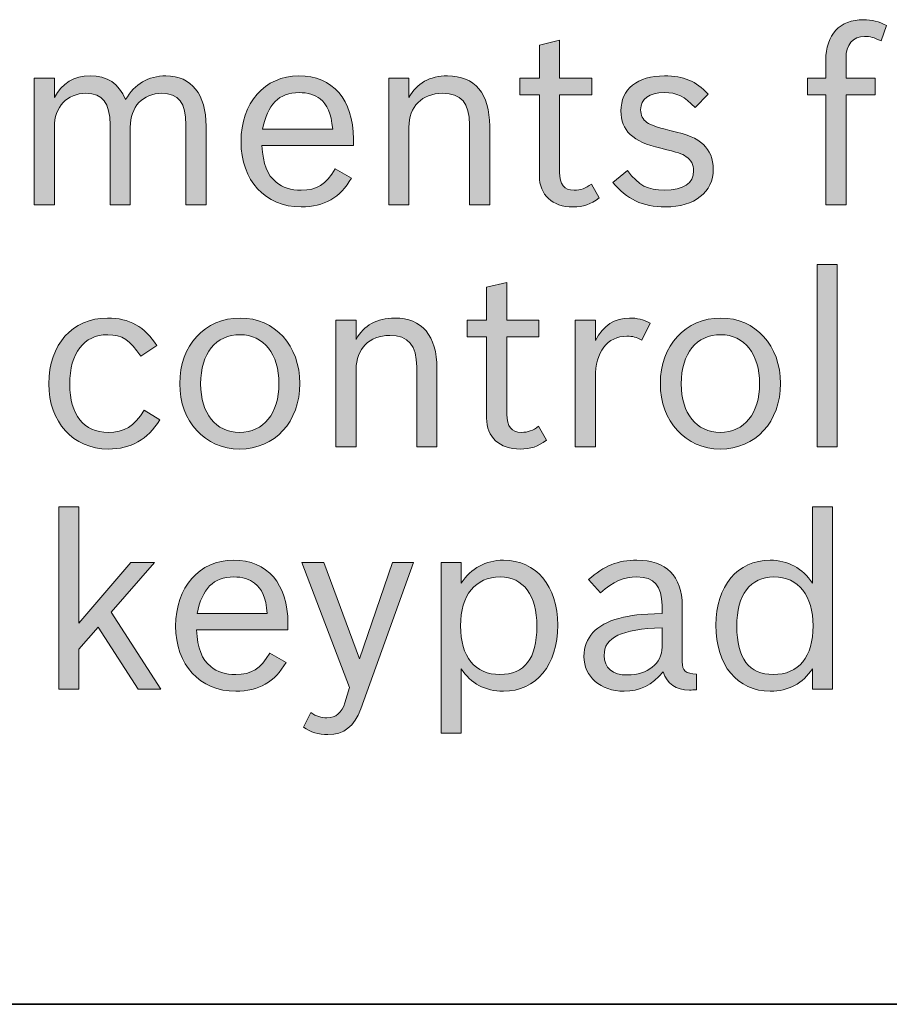
# Model space of a CAD drawing. Units: inches. Extents: x -5 to 10.5, y -4.9 to 10.1.
# Drawn here: x -0.3 to 0.1, y 6.6 to 7 of the extents above; entities that cross this region are included whole.
import ezdxf

# ---------------------------------------------------------------- set-up
doc = ezdxf.new("R2010")
doc.units = ezdxf.units.IN
doc.header["$MEASUREMENT"] = 0
doc.layers.add('Layer 1', color=7, linetype='Continuous')

# ---------------------------------------------------------------- blocks, each defined once
blk = doc.blocks.new('block 1991')
at = {"layer": 'Layer 1'}
h = blk.add_hatch(color=7, dxfattribs=at)
h.dxf.hatch_style = 2
edge = h.paths.add_edge_path()
edge.add_spline(control_points=[(0.04384, 6.98077), (0.04384, 6.98077), (0.0511, 6.98077), (0.0511, 6.98077), (0.0511, 6.98077), (0.0511, 6.98781), (0.0511, 6.98781), (0.0511, 6.99813), (0.05662, 7.00401), (0.06611, 7.00401), (0.06951, 7.00401), (0.07222, 7.00334), (0.07522, 7.0017), (0.07522, 7.0017), (0.07318, 6.99553), (0.07318, 6.99553), (0.07018, 6.99697), (0.06883, 6.99736), (0.0665, 6.99736), (0.06185, 6.99736), (0.05914, 6.99408), (0.05914, 6.98868), (0.05914, 6.98868), (0.05914, 6.98077), (0.05914, 6.98077), (0.05914, 6.98077), (0.07076, 6.98077), (0.07076, 6.98077), (0.07076, 6.98077), (0.07076, 6.97412), (0.07076, 6.97412), (0.07076, 6.97412), (0.05914, 6.97412), (0.05914, 6.97412), (0.05914, 6.97412), (0.05914, 6.93034), (0.05914, 6.93034), (0.05914, 6.93034), (0.0511, 6.93034), (0.0511, 6.93034), (0.0511, 6.93034), (0.0511, 6.97412), (0.0511, 6.97412), (0.0511, 6.97412), (0.04384, 6.97412), (0.04384, 6.97412), (0.04384, 6.97412), (0.04384, 6.98077), (0.04384, 6.98077)], knot_values=[0, 0, 0, 0, 1, 1, 1, 2, 2, 2, 3, 3, 3, 4, 4, 4, 5, 5, 5, 6, 6, 6, 7, 7, 7, 8, 8, 8, 9, 9, 9, 10, 10, 10, 11, 11, 11, 12, 12, 12, 13, 13, 13, 14, 14, 14, 15, 15, 15, 16, 16, 16, 16], degree=3, periodic=1)
h = blk.add_hatch(color=7, dxfattribs=at)
h.dxf.hatch_style = 2
edge = h.paths.add_edge_path()
edge.add_spline(control_points=[(-0.07073, 6.98077), (-0.07073, 6.98077), (-0.06297, 6.98077), (-0.06297, 6.98077), (-0.06297, 6.98077), (-0.06297, 6.99389), (-0.06297, 6.99389), (-0.06297, 6.99389), (-0.05494, 6.99582), (-0.05494, 6.99582), (-0.05494, 6.99582), (-0.05494, 6.98077), (-0.05494, 6.98077), (-0.05494, 6.98077), (-0.04215, 6.98077), (-0.04215, 6.98077), (-0.04215, 6.98077), (-0.04215, 6.97412), (-0.04215, 6.97412), (-0.04215, 6.97412), (-0.05494, 6.97412), (-0.05494, 6.97412), (-0.05494, 6.97412), (-0.05494, 6.94336), (-0.05494, 6.94336), (-0.05494, 6.93844), (-0.0531, 6.93613), (-0.04913, 6.93613), (-0.04652, 6.93613), (-0.04458, 6.93681), (-0.04225, 6.93854), (-0.04225, 6.93854), (-0.03915, 6.93304), (-0.03915, 6.93304), (-0.04254, 6.93044), (-0.04544, 6.92948), (-0.04961, 6.92948), (-0.05784, 6.92948), (-0.06297, 6.9342), (-0.06297, 6.94182), (-0.06297, 6.94182), (-0.06297, 6.97412), (-0.06297, 6.97412), (-0.06297, 6.97412), (-0.07073, 6.97412), (-0.07073, 6.97412), (-0.07073, 6.97412), (-0.07073, 6.98077), (-0.07073, 6.98077)], knot_values=[0, 0, 0, 0, 1, 1, 1, 2, 2, 2, 3, 3, 3, 4, 4, 4, 5, 5, 5, 6, 6, 6, 7, 7, 7, 8, 8, 8, 9, 9, 9, 10, 10, 10, 11, 11, 11, 12, 12, 12, 13, 13, 13, 14, 14, 14, 15, 15, 15, 16, 16, 16, 16], degree=3, periodic=1)
h = blk.add_hatch(color=7, dxfattribs=at)
h.dxf.hatch_style = 2
edge = h.paths.add_edge_path()
edge.add_spline(control_points=[(-0.25614, 6.97306), (-0.25304, 6.97875), (-0.24829, 6.98164), (-0.2419, 6.98164), (-0.23502, 6.98164), (-0.23056, 6.97866), (-0.22776, 6.97219), (-0.22408, 6.97846), (-0.21875, 6.98164), (-0.21168, 6.98164), (-0.20151, 6.98164), (-0.1957, 6.97432), (-0.1957, 6.96159), (-0.1957, 6.96159), (-0.1957, 6.93034), (-0.1957, 6.93034), (-0.1957, 6.93034), (-0.20374, 6.93034), (-0.20374, 6.93034), (-0.20374, 6.93034), (-0.20374, 6.96216), (-0.20374, 6.96216), (-0.20374, 6.97084), (-0.20674, 6.9747), (-0.21332, 6.9747), (-0.22088, 6.9747), (-0.22592, 6.9693), (-0.22592, 6.9612), (-0.22592, 6.9612), (-0.22592, 6.93034), (-0.22592, 6.93034), (-0.22592, 6.93034), (-0.23395, 6.93034), (-0.23395, 6.93034), (-0.23395, 6.93034), (-0.23395, 6.96216), (-0.23395, 6.96216), (-0.23395, 6.97084), (-0.23696, 6.9747), (-0.24354, 6.9747), (-0.2511, 6.9747), (-0.25614, 6.9693), (-0.25614, 6.9612), (-0.25614, 6.9612), (-0.25614, 6.93034), (-0.25614, 6.93034), (-0.25614, 6.93034), (-0.26417, 6.93034), (-0.26417, 6.93034), (-0.26417, 6.93034), (-0.26417, 6.98077), (-0.26417, 6.98077), (-0.26417, 6.98077), (-0.25614, 6.98077), (-0.25614, 6.98077), (-0.25614, 6.98077), (-0.25614, 6.97306), (-0.25614, 6.97306)], knot_values=[0, 0, 0, 0, 1, 1, 1, 2, 2, 2, 3, 3, 3, 4, 4, 4, 5, 5, 5, 6, 6, 6, 7, 7, 7, 8, 8, 8, 9, 9, 9, 10, 10, 10, 11, 11, 11, 12, 12, 12, 13, 13, 13, 14, 14, 14, 15, 15, 15, 16, 16, 16, 17, 17, 17, 18, 18, 18, 19, 19, 19, 19], degree=3, periodic=1)
h = blk.add_hatch(color=7, dxfattribs=at)
h.dxf.hatch_style = 2
edge = h.paths.add_edge_path()
edge.add_spline(control_points=[(-0.13782, 6.94095), (-0.14228, 6.93314), (-0.14867, 6.92948), (-0.15787, 6.92948), (-0.17211, 6.92948), (-0.1818, 6.93999), (-0.1818, 6.95542), (-0.1818, 6.97094), (-0.1724, 6.98164), (-0.15875, 6.98164), (-0.14528, 6.98164), (-0.13705, 6.97219), (-0.13705, 6.95657), (-0.13705, 6.95657), (-0.13705, 6.95397), (-0.13705, 6.95397), (-0.13705, 6.95397), (-0.17346, 6.95397), (-0.17346, 6.95397), (-0.17298, 6.94625), (-0.17143, 6.9423), (-0.16775, 6.93931), (-0.16523, 6.93719), (-0.16194, 6.93613), (-0.15787, 6.93613), (-0.15158, 6.93613), (-0.14799, 6.93835), (-0.14431, 6.94461), (-0.14431, 6.94461), (-0.13782, 6.94095), (-0.13782, 6.94095)], knot_values=[0, 0, 0, 0, 1, 1, 1, 2, 2, 2, 3, 3, 3, 4, 4, 4, 5, 5, 5, 6, 6, 6, 7, 7, 7, 8, 8, 8, 9, 9, 9, 10, 10, 10, 10], degree=3, periodic=1)
edge = h.paths.add_edge_path()
edge.add_spline(control_points=[(-0.14528, 6.96043), (-0.14596, 6.96698), (-0.14731, 6.97017), (-0.15032, 6.97248), (-0.15235, 6.97412), (-0.15525, 6.97499), (-0.15864, 6.97499), (-0.16669, 6.97499), (-0.17133, 6.97027), (-0.17318, 6.96043), (-0.17318, 6.96043), (-0.14528, 6.96043), (-0.14528, 6.96043)], knot_values=[0, 0, 0, 0, 1, 1, 1, 2, 2, 2, 3, 3, 3, 4, 4, 4, 4], degree=3, periodic=1)
h = blk.add_hatch(color=7, dxfattribs=at)
h.dxf.hatch_style = 2
edge = h.paths.add_edge_path()
edge.add_spline(control_points=[(-0.12297, 6.98077), (-0.12297, 6.98077), (-0.11493, 6.98077), (-0.11493, 6.98077), (-0.11493, 6.98077), (-0.11493, 6.97306), (-0.11493, 6.97306), (-0.11183, 6.97875), (-0.1067, 6.98164), (-0.09953, 6.98164), (-0.08868, 6.98164), (-0.08277, 6.9746), (-0.08277, 6.96159), (-0.08277, 6.96159), (-0.08277, 6.93034), (-0.08277, 6.93034), (-0.08277, 6.93034), (-0.09081, 6.93034), (-0.09081, 6.93034), (-0.09081, 6.93034), (-0.09081, 6.96216), (-0.09081, 6.96216), (-0.09081, 6.97084), (-0.0941, 6.9747), (-0.10156, 6.9747), (-0.10969, 6.9747), (-0.11493, 6.9694), (-0.11493, 6.9612), (-0.11493, 6.9612), (-0.11493, 6.93034), (-0.11493, 6.93034), (-0.11493, 6.93034), (-0.12297, 6.93034), (-0.12297, 6.93034), (-0.12297, 6.93034), (-0.12297, 6.98077), (-0.12297, 6.98077)], knot_values=[0, 0, 0, 0, 1, 1, 1, 2, 2, 2, 3, 3, 3, 4, 4, 4, 5, 5, 5, 6, 6, 6, 7, 7, 7, 8, 8, 8, 9, 9, 9, 10, 10, 10, 11, 11, 11, 12, 12, 12, 12], degree=3, periodic=1)
h = blk.add_hatch(color=7, dxfattribs=at)
h.dxf.hatch_style = 2
edge = h.paths.add_edge_path()
edge.add_spline(control_points=[(-0.00097, 6.96901), (-0.00513, 6.97354), (-0.00823, 6.97499), (-0.01326, 6.97499), (-0.01927, 6.97499), (-0.02266, 6.97248), (-0.02266, 6.96814), (-0.02266, 6.96602), (-0.02169, 6.96419), (-0.02014, 6.96313), (-0.0184, 6.96197), (-0.01656, 6.96129), (-0.01104, 6.95995), (-0.00329, 6.95811), (-0.00058, 6.95695), (0.00233, 6.95435), (0.00484, 6.95204), (0.00629, 6.94847), (0.00629, 6.94452), (0.00629, 6.93535), (-0.00116, 6.92948), (-0.01278, 6.92948), (-0.02188, 6.92948), (-0.02837, 6.93256), (-0.0337, 6.93921), (-0.0337, 6.93921), (-0.02789, 6.94394), (-0.02789, 6.94394), (-0.02334, 6.93796), (-0.01986, 6.93613), (-0.01308, 6.93613), (-0.00562, 6.93613), (-0.00155, 6.93892), (-0.00155, 6.94385), (-0.00155, 6.94625), (-0.00261, 6.94828), (-0.00446, 6.94943), (-0.00639, 6.95078), (-0.00755, 6.95107), (-0.01462, 6.95281), (-0.02595, 6.95551), (-0.0305, 6.95985), (-0.0305, 6.96766), (-0.0305, 6.97634), (-0.02392, 6.98164), (-0.01317, 6.98164), (-0.00543, 6.98164), (-0.00068, 6.97962), (0.00426, 6.97432), (0.00426, 6.97432), (-0.00097, 6.96901), (-0.00097, 6.96901)], knot_values=[0, 0, 0, 0, 1, 1, 1, 2, 2, 2, 3, 3, 3, 4, 4, 4, 5, 5, 5, 6, 6, 6, 7, 7, 7, 8, 8, 8, 9, 9, 9, 10, 10, 10, 11, 11, 11, 12, 12, 12, 13, 13, 13, 14, 14, 14, 15, 15, 15, 16, 16, 16, 17, 17, 17, 17], degree=3, periodic=1)
h = blk.add_hatch(color=7, dxfattribs=at)
h.dxf.hatch_style = 2
h.paths.add_polyline_path([(0.04763, 6.90654), (0.05566, 6.90654), (0.05566, 6.83393), (0.04763, 6.83393)])
h = blk.add_hatch(color=7, dxfattribs=at)
h.dxf.hatch_style = 2
edge = h.paths.add_edge_path()
edge.add_spline(control_points=[(-0.09174, 6.88436), (-0.09174, 6.88436), (-0.08399, 6.88436), (-0.08399, 6.88436), (-0.08399, 6.88436), (-0.08399, 6.89747), (-0.08399, 6.89747), (-0.08399, 6.89747), (-0.07595, 6.89941), (-0.07595, 6.89941), (-0.07595, 6.89941), (-0.07595, 6.88436), (-0.07595, 6.88436), (-0.07595, 6.88436), (-0.06317, 6.88436), (-0.06317, 6.88436), (-0.06317, 6.88436), (-0.06317, 6.8777), (-0.06317, 6.8777), (-0.06317, 6.8777), (-0.07595, 6.8777), (-0.07595, 6.8777), (-0.07595, 6.8777), (-0.07595, 6.84695), (-0.07595, 6.84695), (-0.07595, 6.84203), (-0.07412, 6.83971), (-0.07014, 6.83971), (-0.06753, 6.83971), (-0.06559, 6.84039), (-0.06327, 6.84213), (-0.06327, 6.84213), (-0.06017, 6.83663), (-0.06017, 6.83663), (-0.06356, 6.83402), (-0.06646, 6.83306), (-0.07063, 6.83306), (-0.07886, 6.83306), (-0.08399, 6.83779), (-0.08399, 6.8454), (-0.08399, 6.8454), (-0.08399, 6.8777), (-0.08399, 6.8777), (-0.08399, 6.8777), (-0.09174, 6.8777), (-0.09174, 6.8777), (-0.09174, 6.8777), (-0.09174, 6.88436), (-0.09174, 6.88436)], knot_values=[0, 0, 0, 0, 1, 1, 1, 2, 2, 2, 3, 3, 3, 4, 4, 4, 5, 5, 5, 6, 6, 6, 7, 7, 7, 8, 8, 8, 9, 9, 9, 10, 10, 10, 11, 11, 11, 12, 12, 12, 13, 13, 13, 14, 14, 14, 15, 15, 15, 16, 16, 16, 16], degree=3, periodic=1)
h = blk.add_hatch(color=7, dxfattribs=at)
h.dxf.hatch_style = 2
edge = h.paths.add_edge_path()
edge.add_spline(control_points=[(-0.21418, 6.84473), (-0.21902, 6.83682), (-0.22561, 6.83306), (-0.23471, 6.83306), (-0.24866, 6.83306), (-0.25835, 6.84376), (-0.25835, 6.85909), (-0.25835, 6.87472), (-0.24895, 6.88522), (-0.23501, 6.88522), (-0.22628, 6.88522), (-0.22009, 6.88176), (-0.21535, 6.87423), (-0.21535, 6.87423), (-0.22173, 6.86999), (-0.22173, 6.86999), (-0.2259, 6.87645), (-0.2291, 6.87857), (-0.2349, 6.87857), (-0.2444, 6.87857), (-0.25001, 6.87134), (-0.25001, 6.8589), (-0.25001, 6.84666), (-0.24449, 6.83971), (-0.23471, 6.83971), (-0.22822, 6.83971), (-0.22445, 6.84203), (-0.22038, 6.84858), (-0.22038, 6.84858), (-0.21418, 6.84473), (-0.21418, 6.84473)], knot_values=[0, 0, 0, 0, 1, 1, 1, 2, 2, 2, 3, 3, 3, 4, 4, 4, 5, 5, 5, 6, 6, 6, 7, 7, 7, 8, 8, 8, 9, 9, 9, 10, 10, 10, 10], degree=3, periodic=1)
h = blk.add_hatch(color=7, dxfattribs=at)
h.dxf.hatch_style = 2
edge = h.paths.add_edge_path()
edge.add_spline(control_points=[(-0.15837, 6.85919), (-0.15837, 6.84396), (-0.16834, 6.83306), (-0.18238, 6.83306), (-0.19613, 6.83306), (-0.20621, 6.84405), (-0.20621, 6.85909), (-0.20621, 6.87433), (-0.19623, 6.88522), (-0.18209, 6.88522), (-0.16834, 6.88522), (-0.15837, 6.87423), (-0.15837, 6.85919)], knot_values=[0, 0, 0, 0, 1, 1, 1, 2, 2, 2, 3, 3, 3, 4, 4, 4, 4], degree=3, periodic=1)
edge = h.paths.add_edge_path()
edge.add_spline(control_points=[(-0.19788, 6.859), (-0.19788, 6.84714), (-0.19187, 6.83971), (-0.18238, 6.83971), (-0.1728, 6.83971), (-0.16669, 6.84723), (-0.16669, 6.85909), (-0.16669, 6.87086), (-0.1728, 6.87857), (-0.18209, 6.87857), (-0.19187, 6.87857), (-0.19788, 6.87125), (-0.19788, 6.859)], knot_values=[0, 0, 0, 0, 1, 1, 1, 2, 2, 2, 3, 3, 3, 4, 4, 4, 4], degree=3, periodic=1)
h = blk.add_hatch(color=7, dxfattribs=at)
h.dxf.hatch_style = 2
edge = h.paths.add_edge_path()
edge.add_spline(control_points=[(-0.14398, 6.88436), (-0.14398, 6.88436), (-0.13595, 6.88436), (-0.13595, 6.88436), (-0.13595, 6.88436), (-0.13595, 6.87665), (-0.13595, 6.87665), (-0.13285, 6.88234), (-0.12771, 6.88522), (-0.12054, 6.88522), (-0.10969, 6.88522), (-0.10379, 6.87819), (-0.10379, 6.86517), (-0.10379, 6.86517), (-0.10379, 6.83393), (-0.10379, 6.83393), (-0.10379, 6.83393), (-0.11183, 6.83393), (-0.11183, 6.83393), (-0.11183, 6.83393), (-0.11183, 6.86575), (-0.11183, 6.86575), (-0.11183, 6.87443), (-0.11512, 6.87829), (-0.12258, 6.87829), (-0.13071, 6.87829), (-0.13595, 6.87298), (-0.13595, 6.86478), (-0.13595, 6.86478), (-0.13595, 6.83393), (-0.13595, 6.83393), (-0.13595, 6.83393), (-0.14398, 6.83393), (-0.14398, 6.83393), (-0.14398, 6.83393), (-0.14398, 6.88436), (-0.14398, 6.88436)], knot_values=[0, 0, 0, 0, 1, 1, 1, 2, 2, 2, 3, 3, 3, 4, 4, 4, 5, 5, 5, 6, 6, 6, 7, 7, 7, 8, 8, 8, 9, 9, 9, 10, 10, 10, 11, 11, 11, 12, 12, 12, 12], degree=3, periodic=1)
h = blk.add_hatch(color=7, dxfattribs=at)
h.dxf.hatch_style = 2
edge = h.paths.add_edge_path()
edge.add_spline(control_points=[(-0.04871, 6.88436), (-0.04871, 6.88436), (-0.04068, 6.88436), (-0.04068, 6.88436), (-0.04068, 6.88436), (-0.04068, 6.87626), (-0.04068, 6.87626), (-0.03738, 6.88234), (-0.03302, 6.88522), (-0.02711, 6.88522), (-0.02401, 6.88522), (-0.02159, 6.88465), (-0.01888, 6.8832), (-0.01888, 6.8832), (-0.02218, 6.87645), (-0.02218, 6.87645), (-0.0244, 6.87761), (-0.02576, 6.878), (-0.02808, 6.878), (-0.03593, 6.878), (-0.04068, 6.87173), (-0.04068, 6.8616), (-0.04068, 6.8616), (-0.04068, 6.83393), (-0.04068, 6.83393), (-0.04068, 6.83393), (-0.04871, 6.83393), (-0.04871, 6.83393), (-0.04871, 6.83393), (-0.04871, 6.88436), (-0.04871, 6.88436)], knot_values=[0, 0, 0, 0, 1, 1, 1, 2, 2, 2, 3, 3, 3, 4, 4, 4, 5, 5, 5, 6, 6, 6, 7, 7, 7, 8, 8, 8, 9, 9, 9, 10, 10, 10, 10], degree=3, periodic=1)
h = blk.add_hatch(color=7, dxfattribs=at)
h.dxf.hatch_style = 2
edge = h.paths.add_edge_path()
edge.add_spline(control_points=[(0.03305, 6.85919), (0.03305, 6.84396), (0.02308, 6.83306), (0.00904, 6.83306), (-0.00471, 6.83306), (-0.01479, 6.84405), (-0.01479, 6.85909), (-0.01479, 6.87433), (-0.00481, 6.88522), (0.00933, 6.88522), (0.02308, 6.88522), (0.03305, 6.87423), (0.03305, 6.85919)], knot_values=[0, 0, 0, 0, 1, 1, 1, 2, 2, 2, 3, 3, 3, 4, 4, 4, 4], degree=3, periodic=1)
edge = h.paths.add_edge_path()
edge.add_spline(control_points=[(-0.00646, 6.859), (-0.00646, 6.84714), (-0.00045, 6.83971), (0.00904, 6.83971), (0.01862, 6.83971), (0.02473, 6.84723), (0.02473, 6.85909), (0.02473, 6.87086), (0.01862, 6.87857), (0.00933, 6.87857), (-0.00045, 6.87857), (-0.00646, 6.87125), (-0.00646, 6.859)], knot_values=[0, 0, 0, 0, 1, 1, 1, 2, 2, 2, 3, 3, 3, 4, 4, 4, 4], degree=3, periodic=1)
h = blk.add_hatch(color=7, dxfattribs=at)
h.dxf.hatch_style = 2
h.paths.add_polyline_path([(-0.23868, 6.7621), (-0.24634, 6.75332), (-0.24634, 6.73751), (-0.25437, 6.73751), (-0.25437, 6.81012), (-0.24634, 6.81012), (-0.24634, 6.76373), (-0.22571, 6.78793), (-0.21621, 6.78793), (-0.23345, 6.76817), (-0.2137, 6.73751), (-0.2228, 6.73751)])
h = blk.add_hatch(color=7, dxfattribs=at)
h.dxf.hatch_style = 2
edge = h.paths.add_edge_path()
edge.add_spline(control_points=[(0.04576, 6.7456), (0.04198, 6.73972), (0.03627, 6.73664), (0.029, 6.73664), (0.01583, 6.73664), (0.0073, 6.74695), (0.0073, 6.76296), (0.0073, 6.77858), (0.01592, 6.7888), (0.0289, 6.7888), (0.03607, 6.7888), (0.04188, 6.78562), (0.04576, 6.77965), (0.04576, 6.77965), (0.04576, 6.81012), (0.04576, 6.81012), (0.04576, 6.81012), (0.05379, 6.81012), (0.05379, 6.81012), (0.05379, 6.81012), (0.05379, 6.73751), (0.05379, 6.73751), (0.05379, 6.73751), (0.04576, 6.73751), (0.04576, 6.73751), (0.04576, 6.73751), (0.04576, 6.7456), (0.04576, 6.7456)], knot_values=[0, 0, 0, 0, 1, 1, 1, 2, 2, 2, 3, 3, 3, 4, 4, 4, 5, 5, 5, 6, 6, 6, 7, 7, 7, 8, 8, 8, 9, 9, 9, 9], degree=3, periodic=1)
edge = h.paths.add_edge_path()
edge.add_spline(control_points=[(0.01564, 6.76248), (0.01564, 6.74975), (0.02048, 6.74329), (0.03016, 6.74329), (0.04033, 6.74329), (0.04605, 6.75033), (0.04605, 6.76267), (0.04605, 6.77472), (0.04014, 6.78215), (0.03046, 6.78215), (0.02096, 6.78215), (0.01564, 6.77502), (0.01564, 6.76248)], knot_values=[0, 0, 0, 0, 1, 1, 1, 2, 2, 2, 3, 3, 3, 4, 4, 4, 4], degree=3, periodic=1)
h = blk.add_hatch(color=7, dxfattribs=at)
h.dxf.hatch_style = 2
edge = h.paths.add_edge_path()
edge.add_spline(control_points=[(-0.16388, 6.74811), (-0.16834, 6.7403), (-0.17472, 6.73664), (-0.18393, 6.73664), (-0.19816, 6.73664), (-0.20785, 6.74715), (-0.20785, 6.76258), (-0.20785, 6.7781), (-0.19845, 6.7888), (-0.1848, 6.7888), (-0.17133, 6.7888), (-0.16311, 6.77936), (-0.16311, 6.76373), (-0.16311, 6.76373), (-0.16311, 6.76113), (-0.16311, 6.76113), (-0.16311, 6.76113), (-0.19952, 6.76113), (-0.19952, 6.76113), (-0.19904, 6.75342), (-0.19748, 6.74946), (-0.19381, 6.74647), (-0.19128, 6.74436), (-0.188, 6.74329), (-0.18393, 6.74329), (-0.17763, 6.74329), (-0.17405, 6.74551), (-0.17037, 6.75177), (-0.17037, 6.75177), (-0.16388, 6.74811), (-0.16388, 6.74811)], knot_values=[0, 0, 0, 0, 1, 1, 1, 2, 2, 2, 3, 3, 3, 4, 4, 4, 5, 5, 5, 6, 6, 6, 7, 7, 7, 8, 8, 8, 9, 9, 9, 10, 10, 10, 10], degree=3, periodic=1)
edge = h.paths.add_edge_path()
edge.add_spline(control_points=[(-0.17133, 6.76759), (-0.17201, 6.77415), (-0.17337, 6.77733), (-0.17637, 6.77965), (-0.17841, 6.78128), (-0.18131, 6.78215), (-0.1847, 6.78215), (-0.19274, 6.78215), (-0.19739, 6.77743), (-0.19923, 6.76759), (-0.19923, 6.76759), (-0.17133, 6.76759), (-0.17133, 6.76759)], knot_values=[0, 0, 0, 0, 1, 1, 1, 2, 2, 2, 3, 3, 3, 4, 4, 4, 4], degree=3, periodic=1)
h = blk.add_hatch(color=7, dxfattribs=at)
h.dxf.hatch_style = 2
edge = h.paths.add_edge_path()
edge.add_spline(control_points=[(-0.13411, 6.7296), (-0.13663, 6.72265), (-0.14079, 6.71938), (-0.14718, 6.71938), (-0.15096, 6.71938), (-0.15406, 6.72034), (-0.15687, 6.72237), (-0.15687, 6.72237), (-0.15396, 6.72815), (-0.15396, 6.72815), (-0.15173, 6.72661), (-0.1499, 6.72603), (-0.14757, 6.72603), (-0.14408, 6.72603), (-0.14157, 6.72815), (-0.14041, 6.73201), (-0.14041, 6.73201), (-0.13856, 6.73808), (-0.13856, 6.73808), (-0.13856, 6.73808), (-0.15755, 6.78793), (-0.15755, 6.78793), (-0.15755, 6.78793), (-0.14883, 6.78793), (-0.14883, 6.78793), (-0.14883, 6.78793), (-0.1346, 6.74956), (-0.1346, 6.74956), (-0.1346, 6.74956), (-0.12152, 6.78793), (-0.12152, 6.78793), (-0.12152, 6.78793), (-0.11309, 6.78793), (-0.11309, 6.78793), (-0.11309, 6.78793), (-0.13411, 6.7296), (-0.13411, 6.7296)], knot_values=[0, 0, 0, 0, 1, 1, 1, 2, 2, 2, 3, 3, 3, 4, 4, 4, 5, 5, 5, 6, 6, 6, 7, 7, 7, 8, 8, 8, 9, 9, 9, 10, 10, 10, 11, 11, 11, 12, 12, 12, 12], degree=3, periodic=1)
h = blk.add_hatch(color=7, dxfattribs=at)
h.dxf.hatch_style = 2
edge = h.paths.add_edge_path()
edge.add_spline(control_points=[(-0.10212, 6.78793), (-0.10212, 6.78793), (-0.09408, 6.78793), (-0.09408, 6.78793), (-0.09408, 6.78793), (-0.09408, 6.77965), (-0.09408, 6.77965), (-0.0902, 6.78562), (-0.0844, 6.7888), (-0.07723, 6.7888), (-0.06425, 6.7888), (-0.05563, 6.77858), (-0.05563, 6.76296), (-0.05563, 6.74705), (-0.06415, 6.73664), (-0.07732, 6.73664), (-0.08459, 6.73664), (-0.0904, 6.73972), (-0.09408, 6.7456), (-0.09408, 6.7456), (-0.09408, 6.71995), (-0.09408, 6.71995), (-0.09408, 6.71995), (-0.10212, 6.71995), (-0.10212, 6.71995), (-0.10212, 6.71995), (-0.10212, 6.78793), (-0.10212, 6.78793)], knot_values=[0, 0, 0, 0, 1, 1, 1, 2, 2, 2, 3, 3, 3, 4, 4, 4, 5, 5, 5, 6, 6, 6, 7, 7, 7, 8, 8, 8, 9, 9, 9, 9], degree=3, periodic=1)
edge = h.paths.add_edge_path()
edge.add_spline(control_points=[(-0.09437, 6.76267), (-0.09437, 6.75033), (-0.08866, 6.74329), (-0.07868, 6.74329), (-0.0689, 6.74329), (-0.06396, 6.74966), (-0.06396, 6.76248), (-0.06396, 6.77483), (-0.06938, 6.78215), (-0.07859, 6.78215), (-0.08846, 6.78215), (-0.09437, 6.77483), (-0.09437, 6.76267)], knot_values=[0, 0, 0, 0, 1, 1, 1, 2, 2, 2, 3, 3, 3, 4, 4, 4, 4], degree=3, periodic=1)
h = blk.add_hatch(color=7, dxfattribs=at)
h.dxf.hatch_style = 2
edge = h.paths.add_edge_path()
edge.add_spline(control_points=[(-0.00038, 6.73721), (-0.00144, 6.73712), (-0.00241, 6.73712), (-0.00319, 6.73712), (-0.00861, 6.73712), (-0.0121, 6.73953), (-0.01365, 6.74436), (-0.01811, 6.73905), (-0.02295, 6.73664), (-0.02924, 6.73664), (-0.03864, 6.73664), (-0.04523, 6.74242), (-0.04523, 6.75053), (-0.04523, 6.75795), (-0.04028, 6.76325), (-0.03128, 6.76566), (-0.02653, 6.76692), (-0.02285, 6.7673), (-0.01413, 6.76759), (-0.01413, 6.76759), (-0.01413, 6.77077), (-0.01413, 6.77077), (-0.01413, 6.77858), (-0.01723, 6.78215), (-0.02411, 6.78215), (-0.02944, 6.78215), (-0.03341, 6.78041), (-0.03864, 6.77588), (-0.03864, 6.77588), (-0.04338, 6.78109), (-0.04338, 6.78109), (-0.03728, 6.78658), (-0.03176, 6.7888), (-0.02411, 6.7888), (-0.01249, 6.7888), (-0.0061, 6.78244), (-0.0061, 6.77077), (-0.0061, 6.77077), (-0.0061, 6.74831), (-0.0061, 6.74831), (-0.0061, 6.74474), (-0.00474, 6.74358), (-0.00038, 6.74349), (-0.00038, 6.74349), (-0.00038, 6.73721), (-0.00038, 6.73721)], knot_values=[0, 0, 0, 0, 1, 1, 1, 2, 2, 2, 3, 3, 3, 4, 4, 4, 5, 5, 5, 6, 6, 6, 7, 7, 7, 8, 8, 8, 9, 9, 9, 10, 10, 10, 11, 11, 11, 12, 12, 12, 13, 13, 13, 14, 14, 14, 15, 15, 15, 15], degree=3, periodic=1)
edge = h.paths.add_edge_path()
edge.add_spline(control_points=[(-0.01413, 6.7619), (-0.03041, 6.76132), (-0.03718, 6.75814), (-0.03718, 6.75091), (-0.03718, 6.74589), (-0.03389, 6.7431), (-0.02789, 6.7431), (-0.01985, 6.7431), (-0.01413, 6.74773), (-0.01413, 6.75419), (-0.01413, 6.75419), (-0.01413, 6.7619), (-0.01413, 6.7619)], knot_values=[0, 0, 0, 0, 1, 1, 1, 2, 2, 2, 3, 3, 3, 4, 4, 4, 4], degree=3, periodic=1)
at = {"layer": 'Layer 1', "lineweight": 0}
for points in [[(0.04763, 6.90654), (0.05566, 6.90654), (0.05566, 6.83393), (0.04763, 6.83393), (0.04763, 6.90654)], [(-0.23868, 6.7621), (-0.24634, 6.75332), (-0.24634, 6.73751), (-0.25437, 6.73751), (-0.25437, 6.81012), (-0.24634, 6.81012), (-0.24634, 6.76373), (-0.22571, 6.78793), (-0.21621, 6.78793), (-0.23345, 6.76817), (-0.2137, 6.73751), (-0.2228, 6.73751), (-0.23868, 6.7621)]]:
    blk.add_lwpolyline(points, dxfattribs=at)
for points, knots in [([(0.04384, 6.98077), (0.04384, 6.98077), (0.0511, 6.98077), (0.0511, 6.98077), (0.0511, 6.98077), (0.0511, 6.98781), (0.0511, 6.98781), (0.0511, 6.99813), (0.05662, 7.00401), (0.06611, 7.00401), (0.06951, 7.00401), (0.07222, 7.00334), (0.07522, 7.0017), (0.07522, 7.0017), (0.07318, 6.99553), (0.07318, 6.99553), (0.07018, 6.99697), (0.06883, 6.99736), (0.0665, 6.99736), (0.06185, 6.99736), (0.05914, 6.99408), (0.05914, 6.98868), (0.05914, 6.98868), (0.05914, 6.98077), (0.05914, 6.98077), (0.05914, 6.98077), (0.07076, 6.98077), (0.07076, 6.98077), (0.07076, 6.98077), (0.07076, 6.97412), (0.07076, 6.97412), (0.07076, 6.97412), (0.05914, 6.97412), (0.05914, 6.97412), (0.05914, 6.97412), (0.05914, 6.93034), (0.05914, 6.93034), (0.05914, 6.93034), (0.0511, 6.93034), (0.0511, 6.93034), (0.0511, 6.93034), (0.0511, 6.97412), (0.0511, 6.97412), (0.0511, 6.97412), (0.04384, 6.97412), (0.04384, 6.97412), (0.04384, 6.97412), (0.04384, 6.98077), (0.04384, 6.98077)], [0, 0, 0, 0, 1, 1, 1, 2, 2, 2, 3, 3, 3, 4, 4, 4, 5, 5, 5, 6, 6, 6, 7, 7, 7, 8, 8, 8, 9, 9, 9, 10, 10, 10, 11, 11, 11, 12, 12, 12, 13, 13, 13, 14, 14, 14, 15, 15, 15, 16, 16, 16, 16]), ([(-0.07073, 6.98077), (-0.07073, 6.98077), (-0.06297, 6.98077), (-0.06297, 6.98077), (-0.06297, 6.98077), (-0.06297, 6.99389), (-0.06297, 6.99389), (-0.06297, 6.99389), (-0.05494, 6.99582), (-0.05494, 6.99582), (-0.05494, 6.99582), (-0.05494, 6.98077), (-0.05494, 6.98077), (-0.05494, 6.98077), (-0.04215, 6.98077), (-0.04215, 6.98077), (-0.04215, 6.98077), (-0.04215, 6.97412), (-0.04215, 6.97412), (-0.04215, 6.97412), (-0.05494, 6.97412), (-0.05494, 6.97412), (-0.05494, 6.97412), (-0.05494, 6.94336), (-0.05494, 6.94336), (-0.05494, 6.93844), (-0.0531, 6.93613), (-0.04913, 6.93613), (-0.04652, 6.93613), (-0.04458, 6.93681), (-0.04225, 6.93854), (-0.04225, 6.93854), (-0.03915, 6.93304), (-0.03915, 6.93304), (-0.04254, 6.93044), (-0.04544, 6.92948), (-0.04961, 6.92948), (-0.05784, 6.92948), (-0.06297, 6.9342), (-0.06297, 6.94182), (-0.06297, 6.94182), (-0.06297, 6.97412), (-0.06297, 6.97412), (-0.06297, 6.97412), (-0.07073, 6.97412), (-0.07073, 6.97412), (-0.07073, 6.97412), (-0.07073, 6.98077), (-0.07073, 6.98077)], [0, 0, 0, 0, 1, 1, 1, 2, 2, 2, 3, 3, 3, 4, 4, 4, 5, 5, 5, 6, 6, 6, 7, 7, 7, 8, 8, 8, 9, 9, 9, 10, 10, 10, 11, 11, 11, 12, 12, 12, 13, 13, 13, 14, 14, 14, 15, 15, 15, 16, 16, 16, 16]), ([(-0.25614, 6.97306), (-0.25304, 6.97875), (-0.24829, 6.98164), (-0.2419, 6.98164), (-0.23502, 6.98164), (-0.23056, 6.97866), (-0.22776, 6.97219), (-0.22408, 6.97846), (-0.21875, 6.98164), (-0.21168, 6.98164), (-0.20151, 6.98164), (-0.1957, 6.97432), (-0.1957, 6.96159), (-0.1957, 6.96159), (-0.1957, 6.93034), (-0.1957, 6.93034), (-0.1957, 6.93034), (-0.20374, 6.93034), (-0.20374, 6.93034), (-0.20374, 6.93034), (-0.20374, 6.96216), (-0.20374, 6.96216), (-0.20374, 6.97084), (-0.20674, 6.9747), (-0.21332, 6.9747), (-0.22088, 6.9747), (-0.22592, 6.9693), (-0.22592, 6.9612), (-0.22592, 6.9612), (-0.22592, 6.93034), (-0.22592, 6.93034), (-0.22592, 6.93034), (-0.23395, 6.93034), (-0.23395, 6.93034), (-0.23395, 6.93034), (-0.23395, 6.96216), (-0.23395, 6.96216), (-0.23395, 6.97084), (-0.23696, 6.9747), (-0.24354, 6.9747), (-0.2511, 6.9747), (-0.25614, 6.9693), (-0.25614, 6.9612), (-0.25614, 6.9612), (-0.25614, 6.93034), (-0.25614, 6.93034), (-0.25614, 6.93034), (-0.26417, 6.93034), (-0.26417, 6.93034), (-0.26417, 6.93034), (-0.26417, 6.98077), (-0.26417, 6.98077), (-0.26417, 6.98077), (-0.25614, 6.98077), (-0.25614, 6.98077), (-0.25614, 6.98077), (-0.25614, 6.97306), (-0.25614, 6.97306)], [0, 0, 0, 0, 1, 1, 1, 2, 2, 2, 3, 3, 3, 4, 4, 4, 5, 5, 5, 6, 6, 6, 7, 7, 7, 8, 8, 8, 9, 9, 9, 10, 10, 10, 11, 11, 11, 12, 12, 12, 13, 13, 13, 14, 14, 14, 15, 15, 15, 16, 16, 16, 17, 17, 17, 18, 18, 18, 19, 19, 19, 19]), ([(-0.13782, 6.94095), (-0.14228, 6.93314), (-0.14867, 6.92948), (-0.15787, 6.92948), (-0.17211, 6.92948), (-0.1818, 6.93999), (-0.1818, 6.95542), (-0.1818, 6.97094), (-0.1724, 6.98164), (-0.15875, 6.98164), (-0.14528, 6.98164), (-0.13705, 6.97219), (-0.13705, 6.95657), (-0.13705, 6.95657), (-0.13705, 6.95397), (-0.13705, 6.95397), (-0.13705, 6.95397), (-0.17346, 6.95397), (-0.17346, 6.95397), (-0.17298, 6.94625), (-0.17143, 6.9423), (-0.16775, 6.93931), (-0.16523, 6.93719), (-0.16194, 6.93613), (-0.15787, 6.93613), (-0.15158, 6.93613), (-0.14799, 6.93835), (-0.14431, 6.94461), (-0.14431, 6.94461), (-0.13782, 6.94095), (-0.13782, 6.94095)], [0, 0, 0, 0, 1, 1, 1, 2, 2, 2, 3, 3, 3, 4, 4, 4, 5, 5, 5, 6, 6, 6, 7, 7, 7, 8, 8, 8, 9, 9, 9, 10, 10, 10, 10]), ([(-0.12297, 6.98077), (-0.12297, 6.98077), (-0.11493, 6.98077), (-0.11493, 6.98077), (-0.11493, 6.98077), (-0.11493, 6.97306), (-0.11493, 6.97306), (-0.11183, 6.97875), (-0.1067, 6.98164), (-0.09953, 6.98164), (-0.08868, 6.98164), (-0.08277, 6.9746), (-0.08277, 6.96159), (-0.08277, 6.96159), (-0.08277, 6.93034), (-0.08277, 6.93034), (-0.08277, 6.93034), (-0.09081, 6.93034), (-0.09081, 6.93034), (-0.09081, 6.93034), (-0.09081, 6.96216), (-0.09081, 6.96216), (-0.09081, 6.97084), (-0.0941, 6.9747), (-0.10156, 6.9747), (-0.10969, 6.9747), (-0.11493, 6.9694), (-0.11493, 6.9612), (-0.11493, 6.9612), (-0.11493, 6.93034), (-0.11493, 6.93034), (-0.11493, 6.93034), (-0.12297, 6.93034), (-0.12297, 6.93034), (-0.12297, 6.93034), (-0.12297, 6.98077), (-0.12297, 6.98077)], [0, 0, 0, 0, 1, 1, 1, 2, 2, 2, 3, 3, 3, 4, 4, 4, 5, 5, 5, 6, 6, 6, 7, 7, 7, 8, 8, 8, 9, 9, 9, 10, 10, 10, 11, 11, 11, 12, 12, 12, 12]), ([(-0.00097, 6.96901), (-0.00513, 6.97354), (-0.00823, 6.97499), (-0.01326, 6.97499), (-0.01927, 6.97499), (-0.02266, 6.97248), (-0.02266, 6.96814), (-0.02266, 6.96602), (-0.02169, 6.96419), (-0.02014, 6.96313), (-0.0184, 6.96197), (-0.01656, 6.96129), (-0.01104, 6.95995), (-0.00329, 6.95811), (-0.00058, 6.95695), (0.00233, 6.95435), (0.00484, 6.95204), (0.00629, 6.94847), (0.00629, 6.94452), (0.00629, 6.93535), (-0.00116, 6.92948), (-0.01278, 6.92948), (-0.02188, 6.92948), (-0.02837, 6.93256), (-0.0337, 6.93921), (-0.0337, 6.93921), (-0.02789, 6.94394), (-0.02789, 6.94394), (-0.02334, 6.93796), (-0.01986, 6.93613), (-0.01308, 6.93613), (-0.00562, 6.93613), (-0.00155, 6.93892), (-0.00155, 6.94385), (-0.00155, 6.94625), (-0.00261, 6.94828), (-0.00446, 6.94943), (-0.00639, 6.95078), (-0.00755, 6.95107), (-0.01462, 6.95281), (-0.02595, 6.95551), (-0.0305, 6.95985), (-0.0305, 6.96766), (-0.0305, 6.97634), (-0.02392, 6.98164), (-0.01317, 6.98164), (-0.00543, 6.98164), (-0.00068, 6.97962), (0.00426, 6.97432), (0.00426, 6.97432), (-0.00097, 6.96901), (-0.00097, 6.96901)], [0, 0, 0, 0, 1, 1, 1, 2, 2, 2, 3, 3, 3, 4, 4, 4, 5, 5, 5, 6, 6, 6, 7, 7, 7, 8, 8, 8, 9, 9, 9, 10, 10, 10, 11, 11, 11, 12, 12, 12, 13, 13, 13, 14, 14, 14, 15, 15, 15, 16, 16, 16, 17, 17, 17, 17]), ([(-0.14528, 6.96043), (-0.14596, 6.96698), (-0.14731, 6.97017), (-0.15032, 6.97248), (-0.15235, 6.97412), (-0.15525, 6.97499), (-0.15864, 6.97499), (-0.16669, 6.97499), (-0.17133, 6.97027), (-0.17318, 6.96043), (-0.17318, 6.96043), (-0.14528, 6.96043), (-0.14528, 6.96043)], [0, 0, 0, 0, 1, 1, 1, 2, 2, 2, 3, 3, 3, 4, 4, 4, 4]), ([(-0.09174, 6.88436), (-0.09174, 6.88436), (-0.08399, 6.88436), (-0.08399, 6.88436), (-0.08399, 6.88436), (-0.08399, 6.89747), (-0.08399, 6.89747), (-0.08399, 6.89747), (-0.07595, 6.89941), (-0.07595, 6.89941), (-0.07595, 6.89941), (-0.07595, 6.88436), (-0.07595, 6.88436), (-0.07595, 6.88436), (-0.06317, 6.88436), (-0.06317, 6.88436), (-0.06317, 6.88436), (-0.06317, 6.8777), (-0.06317, 6.8777), (-0.06317, 6.8777), (-0.07595, 6.8777), (-0.07595, 6.8777), (-0.07595, 6.8777), (-0.07595, 6.84695), (-0.07595, 6.84695), (-0.07595, 6.84203), (-0.07412, 6.83971), (-0.07014, 6.83971), (-0.06753, 6.83971), (-0.06559, 6.84039), (-0.06327, 6.84213), (-0.06327, 6.84213), (-0.06017, 6.83663), (-0.06017, 6.83663), (-0.06356, 6.83402), (-0.06646, 6.83306), (-0.07063, 6.83306), (-0.07886, 6.83306), (-0.08399, 6.83779), (-0.08399, 6.8454), (-0.08399, 6.8454), (-0.08399, 6.8777), (-0.08399, 6.8777), (-0.08399, 6.8777), (-0.09174, 6.8777), (-0.09174, 6.8777), (-0.09174, 6.8777), (-0.09174, 6.88436), (-0.09174, 6.88436)], [0, 0, 0, 0, 1, 1, 1, 2, 2, 2, 3, 3, 3, 4, 4, 4, 5, 5, 5, 6, 6, 6, 7, 7, 7, 8, 8, 8, 9, 9, 9, 10, 10, 10, 11, 11, 11, 12, 12, 12, 13, 13, 13, 14, 14, 14, 15, 15, 15, 16, 16, 16, 16]), ([(-0.21418, 6.84473), (-0.21902, 6.83682), (-0.22561, 6.83306), (-0.23471, 6.83306), (-0.24866, 6.83306), (-0.25835, 6.84376), (-0.25835, 6.85909), (-0.25835, 6.87472), (-0.24895, 6.88522), (-0.23501, 6.88522), (-0.22628, 6.88522), (-0.22009, 6.88176), (-0.21535, 6.87423), (-0.21535, 6.87423), (-0.22173, 6.86999), (-0.22173, 6.86999), (-0.2259, 6.87645), (-0.2291, 6.87857), (-0.2349, 6.87857), (-0.2444, 6.87857), (-0.25001, 6.87134), (-0.25001, 6.8589), (-0.25001, 6.84666), (-0.24449, 6.83971), (-0.23471, 6.83971), (-0.22822, 6.83971), (-0.22445, 6.84203), (-0.22038, 6.84858), (-0.22038, 6.84858), (-0.21418, 6.84473), (-0.21418, 6.84473)], [0, 0, 0, 0, 1, 1, 1, 2, 2, 2, 3, 3, 3, 4, 4, 4, 5, 5, 5, 6, 6, 6, 7, 7, 7, 8, 8, 8, 9, 9, 9, 10, 10, 10, 10]), ([(-0.15837, 6.85919), (-0.15837, 6.84396), (-0.16834, 6.83306), (-0.18238, 6.83306), (-0.19613, 6.83306), (-0.20621, 6.84405), (-0.20621, 6.85909), (-0.20621, 6.87433), (-0.19623, 6.88522), (-0.18209, 6.88522), (-0.16834, 6.88522), (-0.15837, 6.87423), (-0.15837, 6.85919)], [0, 0, 0, 0, 1, 1, 1, 2, 2, 2, 3, 3, 3, 4, 4, 4, 4]), ([(-0.14398, 6.88436), (-0.14398, 6.88436), (-0.13595, 6.88436), (-0.13595, 6.88436), (-0.13595, 6.88436), (-0.13595, 6.87665), (-0.13595, 6.87665), (-0.13285, 6.88234), (-0.12771, 6.88522), (-0.12054, 6.88522), (-0.10969, 6.88522), (-0.10379, 6.87819), (-0.10379, 6.86517), (-0.10379, 6.86517), (-0.10379, 6.83393), (-0.10379, 6.83393), (-0.10379, 6.83393), (-0.11183, 6.83393), (-0.11183, 6.83393), (-0.11183, 6.83393), (-0.11183, 6.86575), (-0.11183, 6.86575), (-0.11183, 6.87443), (-0.11512, 6.87829), (-0.12258, 6.87829), (-0.13071, 6.87829), (-0.13595, 6.87298), (-0.13595, 6.86478), (-0.13595, 6.86478), (-0.13595, 6.83393), (-0.13595, 6.83393), (-0.13595, 6.83393), (-0.14398, 6.83393), (-0.14398, 6.83393), (-0.14398, 6.83393), (-0.14398, 6.88436), (-0.14398, 6.88436)], [0, 0, 0, 0, 1, 1, 1, 2, 2, 2, 3, 3, 3, 4, 4, 4, 5, 5, 5, 6, 6, 6, 7, 7, 7, 8, 8, 8, 9, 9, 9, 10, 10, 10, 11, 11, 11, 12, 12, 12, 12]), ([(-0.04871, 6.88436), (-0.04871, 6.88436), (-0.04068, 6.88436), (-0.04068, 6.88436), (-0.04068, 6.88436), (-0.04068, 6.87626), (-0.04068, 6.87626), (-0.03738, 6.88234), (-0.03302, 6.88522), (-0.02711, 6.88522), (-0.02401, 6.88522), (-0.02159, 6.88465), (-0.01888, 6.8832), (-0.01888, 6.8832), (-0.02218, 6.87645), (-0.02218, 6.87645), (-0.0244, 6.87761), (-0.02576, 6.878), (-0.02808, 6.878), (-0.03593, 6.878), (-0.04068, 6.87173), (-0.04068, 6.8616), (-0.04068, 6.8616), (-0.04068, 6.83393), (-0.04068, 6.83393), (-0.04068, 6.83393), (-0.04871, 6.83393), (-0.04871, 6.83393), (-0.04871, 6.83393), (-0.04871, 6.88436), (-0.04871, 6.88436)], [0, 0, 0, 0, 1, 1, 1, 2, 2, 2, 3, 3, 3, 4, 4, 4, 5, 5, 5, 6, 6, 6, 7, 7, 7, 8, 8, 8, 9, 9, 9, 10, 10, 10, 10]), ([(0.03305, 6.85919), (0.03305, 6.84396), (0.02308, 6.83306), (0.00904, 6.83306), (-0.00471, 6.83306), (-0.01479, 6.84405), (-0.01479, 6.85909), (-0.01479, 6.87433), (-0.00481, 6.88522), (0.00933, 6.88522), (0.02308, 6.88522), (0.03305, 6.87423), (0.03305, 6.85919)], [0, 0, 0, 0, 1, 1, 1, 2, 2, 2, 3, 3, 3, 4, 4, 4, 4]), ([(-0.19788, 6.859), (-0.19788, 6.84714), (-0.19187, 6.83971), (-0.18238, 6.83971), (-0.1728, 6.83971), (-0.16669, 6.84723), (-0.16669, 6.85909), (-0.16669, 6.87086), (-0.1728, 6.87857), (-0.18209, 6.87857), (-0.19187, 6.87857), (-0.19788, 6.87125), (-0.19788, 6.859)], [0, 0, 0, 0, 1, 1, 1, 2, 2, 2, 3, 3, 3, 4, 4, 4, 4]), ([(-0.00646, 6.859), (-0.00646, 6.84714), (-0.00045, 6.83971), (0.00904, 6.83971), (0.01862, 6.83971), (0.02473, 6.84723), (0.02473, 6.85909), (0.02473, 6.87086), (0.01862, 6.87857), (0.00933, 6.87857), (-0.00045, 6.87857), (-0.00646, 6.87125), (-0.00646, 6.859)], [0, 0, 0, 0, 1, 1, 1, 2, 2, 2, 3, 3, 3, 4, 4, 4, 4]), ([(0.04576, 6.7456), (0.04198, 6.73972), (0.03627, 6.73664), (0.029, 6.73664), (0.01583, 6.73664), (0.0073, 6.74695), (0.0073, 6.76296), (0.0073, 6.77858), (0.01592, 6.7888), (0.0289, 6.7888), (0.03607, 6.7888), (0.04188, 6.78562), (0.04576, 6.77965), (0.04576, 6.77965), (0.04576, 6.81012), (0.04576, 6.81012), (0.04576, 6.81012), (0.05379, 6.81012), (0.05379, 6.81012), (0.05379, 6.81012), (0.05379, 6.73751), (0.05379, 6.73751), (0.05379, 6.73751), (0.04576, 6.73751), (0.04576, 6.73751), (0.04576, 6.73751), (0.04576, 6.7456), (0.04576, 6.7456)], [0, 0, 0, 0, 1, 1, 1, 2, 2, 2, 3, 3, 3, 4, 4, 4, 5, 5, 5, 6, 6, 6, 7, 7, 7, 8, 8, 8, 9, 9, 9, 9]), ([(-0.16388, 6.74811), (-0.16834, 6.7403), (-0.17472, 6.73664), (-0.18393, 6.73664), (-0.19816, 6.73664), (-0.20785, 6.74715), (-0.20785, 6.76258), (-0.20785, 6.7781), (-0.19845, 6.7888), (-0.1848, 6.7888), (-0.17133, 6.7888), (-0.16311, 6.77936), (-0.16311, 6.76373), (-0.16311, 6.76373), (-0.16311, 6.76113), (-0.16311, 6.76113), (-0.16311, 6.76113), (-0.19952, 6.76113), (-0.19952, 6.76113), (-0.19904, 6.75342), (-0.19748, 6.74946), (-0.19381, 6.74647), (-0.19128, 6.74436), (-0.188, 6.74329), (-0.18393, 6.74329), (-0.17763, 6.74329), (-0.17405, 6.74551), (-0.17037, 6.75177), (-0.17037, 6.75177), (-0.16388, 6.74811), (-0.16388, 6.74811)], [0, 0, 0, 0, 1, 1, 1, 2, 2, 2, 3, 3, 3, 4, 4, 4, 5, 5, 5, 6, 6, 6, 7, 7, 7, 8, 8, 8, 9, 9, 9, 10, 10, 10, 10]), ([(-0.13411, 6.7296), (-0.13663, 6.72265), (-0.14079, 6.71938), (-0.14718, 6.71938), (-0.15096, 6.71938), (-0.15406, 6.72034), (-0.15687, 6.72237), (-0.15687, 6.72237), (-0.15396, 6.72815), (-0.15396, 6.72815), (-0.15173, 6.72661), (-0.1499, 6.72603), (-0.14757, 6.72603), (-0.14408, 6.72603), (-0.14157, 6.72815), (-0.14041, 6.73201), (-0.14041, 6.73201), (-0.13856, 6.73808), (-0.13856, 6.73808), (-0.13856, 6.73808), (-0.15755, 6.78793), (-0.15755, 6.78793), (-0.15755, 6.78793), (-0.14883, 6.78793), (-0.14883, 6.78793), (-0.14883, 6.78793), (-0.1346, 6.74956), (-0.1346, 6.74956), (-0.1346, 6.74956), (-0.12152, 6.78793), (-0.12152, 6.78793), (-0.12152, 6.78793), (-0.11309, 6.78793), (-0.11309, 6.78793), (-0.11309, 6.78793), (-0.13411, 6.7296), (-0.13411, 6.7296)], [0, 0, 0, 0, 1, 1, 1, 2, 2, 2, 3, 3, 3, 4, 4, 4, 5, 5, 5, 6, 6, 6, 7, 7, 7, 8, 8, 8, 9, 9, 9, 10, 10, 10, 11, 11, 11, 12, 12, 12, 12]), ([(-0.10212, 6.78793), (-0.10212, 6.78793), (-0.09408, 6.78793), (-0.09408, 6.78793), (-0.09408, 6.78793), (-0.09408, 6.77965), (-0.09408, 6.77965), (-0.0902, 6.78562), (-0.0844, 6.7888), (-0.07723, 6.7888), (-0.06425, 6.7888), (-0.05563, 6.77858), (-0.05563, 6.76296), (-0.05563, 6.74705), (-0.06415, 6.73664), (-0.07732, 6.73664), (-0.08459, 6.73664), (-0.0904, 6.73972), (-0.09408, 6.7456), (-0.09408, 6.7456), (-0.09408, 6.71995), (-0.09408, 6.71995), (-0.09408, 6.71995), (-0.10212, 6.71995), (-0.10212, 6.71995), (-0.10212, 6.71995), (-0.10212, 6.78793), (-0.10212, 6.78793)], [0, 0, 0, 0, 1, 1, 1, 2, 2, 2, 3, 3, 3, 4, 4, 4, 5, 5, 5, 6, 6, 6, 7, 7, 7, 8, 8, 8, 9, 9, 9, 9]), ([(-0.00038, 6.73721), (-0.00144, 6.73712), (-0.00241, 6.73712), (-0.00319, 6.73712), (-0.00861, 6.73712), (-0.0121, 6.73953), (-0.01365, 6.74436), (-0.01811, 6.73905), (-0.02295, 6.73664), (-0.02924, 6.73664), (-0.03864, 6.73664), (-0.04523, 6.74242), (-0.04523, 6.75053), (-0.04523, 6.75795), (-0.04028, 6.76325), (-0.03128, 6.76566), (-0.02653, 6.76692), (-0.02285, 6.7673), (-0.01413, 6.76759), (-0.01413, 6.76759), (-0.01413, 6.77077), (-0.01413, 6.77077), (-0.01413, 6.77858), (-0.01723, 6.78215), (-0.02411, 6.78215), (-0.02944, 6.78215), (-0.03341, 6.78041), (-0.03864, 6.77588), (-0.03864, 6.77588), (-0.04338, 6.78109), (-0.04338, 6.78109), (-0.03728, 6.78658), (-0.03176, 6.7888), (-0.02411, 6.7888), (-0.01249, 6.7888), (-0.0061, 6.78244), (-0.0061, 6.77077), (-0.0061, 6.77077), (-0.0061, 6.74831), (-0.0061, 6.74831), (-0.0061, 6.74474), (-0.00474, 6.74358), (-0.00038, 6.74349), (-0.00038, 6.74349), (-0.00038, 6.73721), (-0.00038, 6.73721)], [0, 0, 0, 0, 1, 1, 1, 2, 2, 2, 3, 3, 3, 4, 4, 4, 5, 5, 5, 6, 6, 6, 7, 7, 7, 8, 8, 8, 9, 9, 9, 10, 10, 10, 11, 11, 11, 12, 12, 12, 13, 13, 13, 14, 14, 14, 15, 15, 15, 15]), ([(-0.17133, 6.76759), (-0.17201, 6.77415), (-0.17337, 6.77733), (-0.17637, 6.77965), (-0.17841, 6.78128), (-0.18131, 6.78215), (-0.1847, 6.78215), (-0.19274, 6.78215), (-0.19739, 6.77743), (-0.19923, 6.76759), (-0.19923, 6.76759), (-0.17133, 6.76759), (-0.17133, 6.76759)], [0, 0, 0, 0, 1, 1, 1, 2, 2, 2, 3, 3, 3, 4, 4, 4, 4]), ([(-0.09437, 6.76267), (-0.09437, 6.75033), (-0.08866, 6.74329), (-0.07868, 6.74329), (-0.0689, 6.74329), (-0.06396, 6.74966), (-0.06396, 6.76248), (-0.06396, 6.77483), (-0.06938, 6.78215), (-0.07859, 6.78215), (-0.08846, 6.78215), (-0.09437, 6.77483), (-0.09437, 6.76267)], [0, 0, 0, 0, 1, 1, 1, 2, 2, 2, 3, 3, 3, 4, 4, 4, 4]), ([(0.01564, 6.76248), (0.01564, 6.74975), (0.02048, 6.74329), (0.03016, 6.74329), (0.04033, 6.74329), (0.04605, 6.75033), (0.04605, 6.76267), (0.04605, 6.77472), (0.04014, 6.78215), (0.03046, 6.78215), (0.02096, 6.78215), (0.01564, 6.77502), (0.01564, 6.76248)], [0, 0, 0, 0, 1, 1, 1, 2, 2, 2, 3, 3, 3, 4, 4, 4, 4]), ([(-0.01413, 6.7619), (-0.03041, 6.76132), (-0.03718, 6.75814), (-0.03718, 6.75091), (-0.03718, 6.74589), (-0.03389, 6.7431), (-0.02789, 6.7431), (-0.01985, 6.7431), (-0.01413, 6.74773), (-0.01413, 6.75419), (-0.01413, 6.75419), (-0.01413, 6.7619), (-0.01413, 6.7619)], [0, 0, 0, 0, 1, 1, 1, 2, 2, 2, 3, 3, 3, 4, 4, 4, 4])]:
    blk.add_open_spline(points, degree=3, knots=knots, dxfattribs=at)

msp = doc.modelspace()

# ---------------------------------------------------------------- linework, layer by layer
at = {"layer": 'Layer 1', "color": 7, "lineweight": 40}
msp.add_lwpolyline([(-3.65091, 6.61216), (3.09938, 6.61198)], dxfattribs=at)

# ---------------------------------------------------------------- block references
at = {"layer": 'Layer 1'}
msp.add_blockref('block 1991', (0, 0), dxfattribs=at)

doc.saveas('drawing.dxf')
